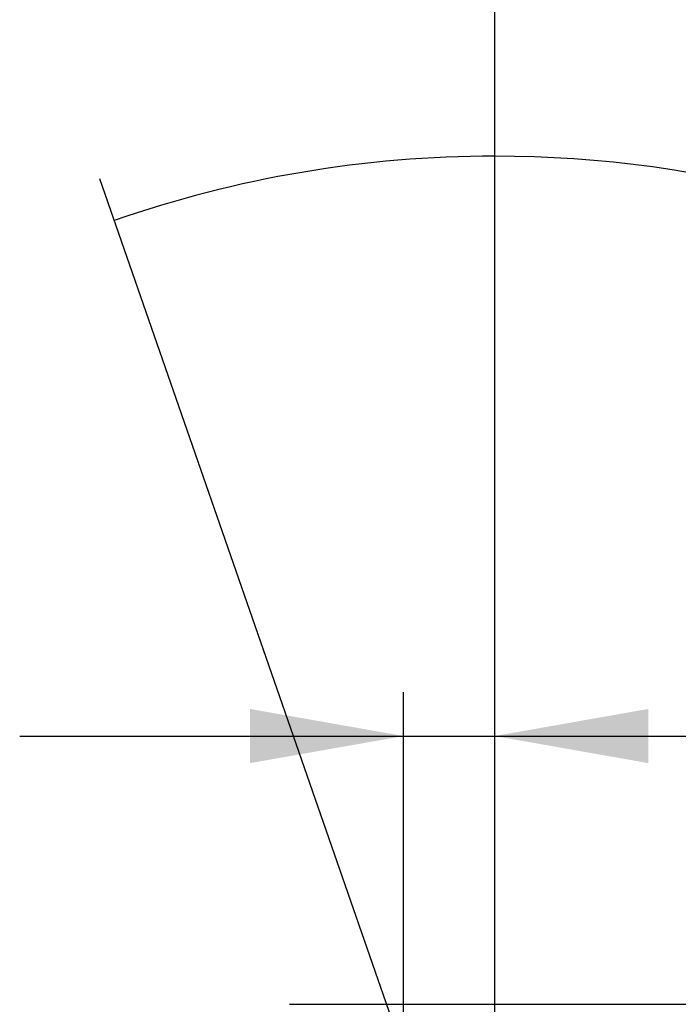
# Model space of a CAD drawing. Units: millimetres. Extents: x 162 to 463, y 201 to 360.
# Drawn here: x 422 to 437, y 286 to 308 of the extents above; entities that cross this region are included whole.
import ezdxf

# ---------------------------------------------------------------- set-up
doc = ezdxf.new("R2010")
doc.units = ezdxf.units.MM
for name, color, linetype in [('2', 7, 'Continuous'), ('81', 3, 'Continuous'), ('SK2', 7, 'Continuous')]:
    doc.layers.add(name, color=color, linetype=linetype)

msp = doc.modelspace()

# ---------------------------------------------------------------- linework, layer by layer
at = {"layer": '2'}
for p, q in [((433.117, 285.511), (433.117, 320.198)), ((433.117, 287.511), (433.117, 305.827)), ((431.041, 284.389), (424.118, 304.308)), ((431.041, 284.389), (431.041, 292.617)), ((433.117, 287.511), (433.117, 292.617)), ((422.291, 291.617), (441.092, 291.617)), ((428.438, 285.505), (462.701, 285.505))]:
    msp.add_line(p, q, dxfattribs=at)
for start, end in [(90, 109.1657), (58.7353, 89.9999)]:
    msp.add_arc((433.117, 278.417), 26.411, start, end, dxfattribs=at)
for points in [[(433.117, 304.827), (429.639, 304.095), (429.598, 305.329), (433.117, 304.827)], [(424.446, 303.364), (427.605, 304.992), (427.972, 303.813), (424.446, 303.364)], [(431.041, 291.617), (427.541, 291), (427.541, 292.234)], [(433.117, 291.617), (436.617, 292.234), (436.617, 291)]]:
    msp.add_solid(points, dxfattribs=at)
at = {"layer": '81'}
for p, q in [((433.117, 283.511), (433.117, 287.511)), ((431.117, 285.511), (435.117, 285.511))]:
    msp.add_line(p, q, dxfattribs=at)
at = {"layer": 'SK2'}
for p, q in [((433.117, 285.511), (433.117, 357.083)), ((433.117, 287.511), (433.117, 335.618))]:
    msp.add_line(p, q, dxfattribs=at)

doc.saveas('drawing.dxf')
